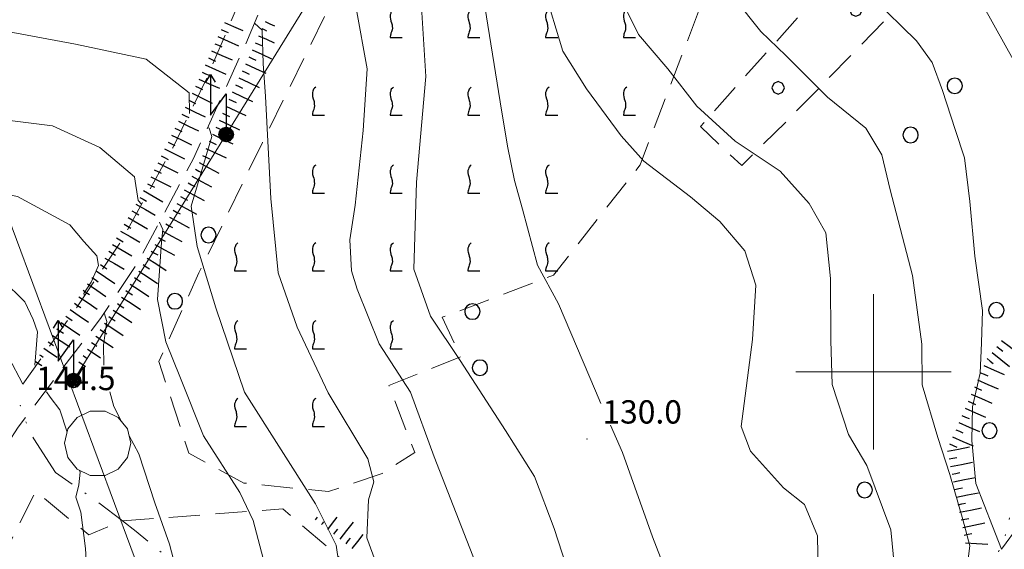
# Model space of a CAD drawing. Extents: x 2426054 to 2427834, y 4754631 to 4755848.
# Drawn here: x 2426690 to 2426817, y 4754977 to 4755045 of the extents above; entities that cross this region are included whole.
import ezdxf

# ---------------------------------------------------------------- set-up
doc = ezdxf.new("R2010")
doc.units = 0
doc.header["$LTSCALE"] = 2
doc.header["$MEASUREMENT"] = 0
for name, pattern in [('IMPLUVIO', [6.6, 0.1, -1, 0.1, -1, 0.1, -1, 0.1, -1, 0.1, -1, 0.1, -1]), ('LIMCOLT', [3, 2, -1]), ('SENTIERO', [6.1, 4, -1, 0.1, -1, 0]), ('STRCAMP', [3, 2, -1])]:
    doc.linetypes.add(name, pattern=pattern)
for name, color, linetype in [('010101', 3, 'Continuous'), ('010102', 1, 'Continuous'), ('010204', 2, 'IMPLUVIO'), ('010307', 1, 'Continuous'), ('020404', 1, 'Continuous'), ('030101', 1, 'Continuous'), ('030302', 1, 'LIMCOLT'), ('030319', 1, 'LIMCOLT'), ('050202', 1, 'STRCAMP'), ('050203', 5, 'SENTIERO'), ('060705', 1, 'Continuous'), ('060706', 2, 'Continuous'), ('060715', 1, 'Continuous'), ('080203', 3, 'Continuous'), ('CAMPITURA_030302', 1, 'Continuous'), ('CAMPITURA_030319', 1, 'Continuous'), ('CORNICE', 7, 'Continuous'), ('V0252', 6, 'Continuous')]:
    doc.layers.add(name, color=color, linetype=linetype)
doc.styles.add('Style07', font='Arial', dxfattribs={"height": 0.2})

# ---------------------------------------------------------------- blocks, each defined once
blk = doc.blocks.new('SCART_L')
for p, q in [((0, 0), (0.8, 0)), ((0.8, 0), (1.6, 0))]:
    blk.add_line(p, q)
blk = doc.blocks.new('SCART_C')
for p, q in [((0, 0), (0.5, 0)), ((0.5, 0), (1, 0))]:
    blk.add_line(p, q)
blk = doc.blocks.new('CERCHIO')
for p, q in [((-0.457, 0.189), (-0.495, 0)), ((-0.495, 0), (-0.457, -0.189)), ((-0.35, 0.35), (-0.457, 0.189)), ((-0.189, 0.457), (-0.35, 0.35)), ((0, 0.495), (-0.189, 0.457)), ((0.189, 0.457), (0, 0.495)), ((0.35, 0.35), (0.189, 0.457)), ((0.457, 0.189), (0.35, 0.35)), ((0.495, 0), (0.457, 0.189)), ((0.457, -0.189), (0.495, 0)), ((-0.457, -0.189), (-0.35, -0.35)), ((-0.35, -0.35), (-0.189, -0.457)), ((-0.189, -0.457), (0, -0.495)), ((0, -0.495), (0.189, -0.457)), ((0.189, -0.457), (0.35, -0.35)), ((0.35, -0.35), (0.457, -0.189))]:
    blk.add_line(p, q)
blk = doc.blocks.new('PALL08C')
for p, q in [((-0.283, 0.282), (-0.4, 0)), ((-0.4, 0), (-0.283, -0.283)), ((0, 0.4), (-0.283, 0.282)), ((0.283, 0.282), (0, 0.4)), ((0.4, 0), (0.283, 0.282)), ((0.283, -0.283), (0.4, 0)), ((-0.283, -0.283), (0, -0.4)), ((0, -0.4), (0.283, -0.283))]:
    blk.add_line(p, q)
blk = doc.blocks.new('CAMP_931E8375')
at = {"layer": 'CAMPITURA_030319', "xscale": 2, "yscale": 2, "zscale": 2}
for p in [(2426847.748, 4755116.514), (2426857.748, 4755116.514), (2426867.748, 4755116.514), (2426837.748, 4755106.514), (2426847.748, 4755106.514), (2426857.748, 4755106.514), (2426827.748, 4755096.514), (2426837.748, 4755096.514), (2426847.748, 4755096.514), (2426817.748, 4755086.514), (2426827.748, 4755086.514), (2426837.748, 4755086.514), (2426807.748, 4755076.514), (2426817.748, 4755076.514), (2426827.748, 4755076.514), (2426797.748, 4755066.514), (2426807.748, 4755066.514), (2426817.748, 4755066.514), (2426797.748, 4755056.514), (2426807.748, 4755056.514), (2426797.748, 4755046.514), (2426787.748, 4755036.514)]:
    blk.add_blockref('PALL08C', p, dxfattribs=at)
blk = doc.blocks.new('VITE')
for p, q in [((-0.06, 0.492), (-0.084, 0.432)), ((-0.084, 0.432), (-0.084, 0.384)), ((-0.048, 0.54), (-0.06, 0.492)), ((-0.036, 0.576), (-0.048, 0.54)), ((0.012, 0.624), (-0.036, 0.576)), ((0.06, 0.66), (0.012, 0.624)), ((-0.084, 0.384), (-0.084, 0.324)), ((-0.084, 0.324), (-0.072, 0.264)), ((-0.072, 0.264), (-0.048, 0.168)), ((-0.048, 0.168), (-0.024, 0.096)), ((-0.024, 0.096), (-0.012, 0.048)), ((-0.012, 0.048), (0, 0)), ((0, 0), (0, -0.06)), ((-0.06, -0.396), (-0.072, -0.444)), ((-0.048, -0.348), (-0.06, -0.396)), ((-0.024, -0.288), (-0.048, -0.348)), ((0, -0.204), (-0.024, -0.288)), ((0, -0.06), (0.012, -0.132)), ((0.012, -0.132), (0, -0.204)), ((-0.072, -0.444), (-0.084, -0.504)), ((-0.084, -0.504), (-0.084, -0.54)), ((-0.084, -0.54), (0.432, -0.54))]:
    blk.add_line(p, q)
blk = doc.blocks.new('CAMP_A4D4113C')
at = {"layer": 'CAMPITURA_030302', "xscale": 3, "yscale": 3, "zscale": 3}
for p in [(2426778.098, 4755074.599), (2426748.098, 4755064.599), (2426758.098, 4755064.599), (2426768.098, 4755064.599), (2426778.098, 4755064.599), (2426738.098, 4755054.599), (2426748.098, 4755054.599), (2426758.098, 4755054.599), (2426768.098, 4755054.599), (2426778.098, 4755054.599), (2426738.098, 4755044.599), (2426748.098, 4755044.599), (2426758.098, 4755044.599), (2426768.098, 4755044.599), (2426728.098, 4755034.599), (2426738.098, 4755034.599), (2426748.098, 4755034.599), (2426758.098, 4755034.599), (2426768.098, 4755034.599), (2426728.098, 4755024.599), (2426738.098, 4755024.599), (2426748.098, 4755024.599), (2426758.098, 4755024.599), (2426718.098, 4755014.599), (2426728.098, 4755014.599), (2426738.098, 4755014.599), (2426748.098, 4755014.599), (2426758.098, 4755014.599), (2426718.098, 4755004.599), (2426728.098, 4755004.599), (2426738.098, 4755004.599), (2426718.098, 4754994.599), (2426728.098, 4754994.599)]:
    blk.add_blockref('VITE', p, dxfattribs=at)
blk = doc.blocks.new('S18')
for p, q in [((3.372, 1.3), (3.872, 1)), ((3.872, 1), (1.254, 1)), ((1.254, 1), (2.618, 0)), ((3.872, 1), (3.382, 0.7)), ((0.235, 0.408), (-0.47, 0)), ((-0.47, 0), (0.307, 0.336)), ((-0.47, 0), (-0.408, 0.235)), ((-0.47, 0), (-0.063, 0.06)), ((-0.408, -0.235), (-0.47, 0)), ((-0.445, -0.094), (-0.47, 0)), ((0.445, 0.094), (-0.445, -0.094)), ((0, 0.47), (-0.436, 0.128)), ((-0.436, 0.128), (0.235, 0.408)), ((0.144, -0.432), (-0.436, 0.128)), ((-0.436, 0.128), (0.275, -0.312)), ((-0.408, 0.235), (0, 0.47)), ((-0.408, 0.235), (-0.235, 0.408)), ((0.307, 0.336), (-0.408, -0.235)), ((-0.408, -0.235), (0.408, 0.235)), ((0.235, -0.408), (-0.408, 0.235)), ((0.275, -0.312), (-0.31, 0.332)), ((-0.31, 0.332), (0.408, -0.235)), ((0.408, 0.235), (-0.308, -0.335)), ((-0.308, -0.335), (0.47, 0)), ((-0.235, 0.408), (0, 0.47)), ((0.47, 0), (-0.235, 0.408)), ((-0.235, 0.408), (0.275, -0.312)), ((0.47, 0), (-0.143, -0.432)), ((0.408, -0.235), (-0.14, 0.433)), ((-0.14, 0.433), (0.444, -0.097)), ((-0.063, 0.06), (0, 0.47)), ((0, 0.47), (0.235, 0.408)), ((0, 0.47), (0.095, 0.445)), ((0.095, 0.445), (0.075, 0.315)), ((0.075, 0.315), (0.47, 0)), ((0.444, -0.097), (0.14, 0.433)), ((0.14, 0.433), (0.445, 0.094)), ((0.235, 0.408), (0.408, 0.235)), ((0.408, 0.235), (0.47, 0)), ((0.47, 0), (0.408, -0.235)), ((2.618, 0), (0.47, 0)), ((-0.445, -0.094), (0.144, -0.432)), ((-0.096, -0.445), (-0.445, -0.094)), ((-0.235, -0.408), (-0.408, -0.235)), ((0, -0.47), (-0.408, -0.235)), ((-0.408, -0.235), (0.144, -0.432)), ((0, -0.47), (-0.235, -0.408)), ((-0.143, -0.432), (0.408, -0.235)), ((0.144, -0.432), (-0.096, -0.445)), ((0.408, -0.235), (0, -0.47)), ((0.235, -0.408), (0, -0.47)), ((0.408, -0.235), (0.235, -0.408)), ((0.275, -0.312), (0.235, -0.408))]:
    blk.add_line(p, q)

msp = doc.modelspace()

# ---------------------------------------------------------------- linework, layer by layer
at = {"layer": '010101', "linetype": 'Continuous', "lineweight": 0, "flags": 128}
for points in [[(2426819.66, 4755037.17), (2426814.03, 4755047.22), (2426810.73, 4755051.19), (2426808.18, 4755057.37), (2426806.36, 4755062.98), (2426803.92, 4755070.54), (2426800.86, 4755081.14), (2426799.75, 4755086.26), (2426798.92, 4755092.82), (2426798.47, 4755104.98), (2426794.54, 4755120.53), (2426791.18, 4755125.83), (2426788.64, 4755129.7), (2426782.77, 4755133.66), (2426771.71, 4755137.22), (2426769.9, 4755137.72), (2426769.52, 4755138.12)], [(2426764.95, 4754995.93), (2426764.24, 4754997.55), (2426759.52, 4755008.74), (2426756.82, 4755013.73), (2426754.85, 4755020.91), (2426753.84, 4755024.58), (2426752.95, 4755029), (2426752, 4755034.73), (2426750.02, 4755046.97), (2426746.96, 4755061.45), (2426744.46, 4755069.18), (2426741.42, 4755076.3), (2426738.32, 4755080.82), (2426736.73, 4755081.82), (2426736.41, 4755081.93)], [(2426705.88, 4755021.55), (2426705.43, 4755022.05), (2426704.98, 4755025.07), (2426700.53, 4755028.84), (2426694.42, 4755031.65), (2426679.68, 4755033.47), (2426674, 4755033.33), (2426665.62, 4755032.69), (2426664.36, 4755032.89)], [(2426706.88, 4754892.26), (2426714.32, 4754913.28), (2426716.64, 4754925.38), (2426718.78, 4754934.19), (2426720.16, 4754940.39), (2426722.92, 4754961.06), (2426723.5, 4754965.89), (2426723.23, 4754969.48), (2426720.23, 4754980.9), (2426718.53, 4754984.49), (2426713.83, 4754991.78), (2426710.89, 4754999.18), (2426709.01, 4755003.86), (2426707.95, 4755009.32), (2426708.43, 4755016.67), (2426708.61, 4755018.31), (2426708.18, 4755019.26)], [(2426832.49, 4754945.2), (2426831.65, 4754945), (2426825.1, 4754943.39), (2426817.81, 4754941.82), (2426808.52, 4754939.17), (2426795.47, 4754936.95), (2426793.61, 4754936.54), (2426791.06, 4754935.48), (2426788.69, 4754933.32), (2426782.35, 4754926.65), (2426778.19, 4754923.85), (2426776.46, 4754922.51), (2426776.77, 4754923.23), (2426778.4, 4754928.77), (2426782.84, 4754937.41), (2426783.61, 4754940.04), (2426783.31, 4754943.21), (2426782.09, 4754947.51), (2426778.47, 4754960.35), (2426774.97, 4754970.04), (2426771.59, 4754978.8), (2426767.72, 4754989.62), (2426766.17, 4754993.15)]]:
    msp.add_lwpolyline(points, dxfattribs=at)
at = {"layer": '010102', "linetype": 'Continuous', "lineweight": 0, "flags": 128}
for points in [[(2426731.63, 4755071.09), (2426731.94, 4755070.87), (2426732.4, 4755068.36), (2426734.71, 4755064.04), (2426737.6, 4755059.01), (2426741.8, 4755048.3), (2426742.44, 4755037.96), (2426741.24, 4755024.38), (2426740.89, 4755013.21), (2426743.03, 4755007.17), (2426746.87, 4755001.48), (2426752.69, 4754992.45), (2426756.41, 4754986.55), (2426758.95, 4754979.84), (2426762.54, 4754968.78), (2426765.42, 4754959.88), (2426769.58, 4754943.19), (2426770.34, 4754932.07)], [(2426792.92, 4754971.79), (2426792.79, 4754978.92), (2426791.13, 4754982.93), (2426788.43, 4754985.09), (2426784.18, 4754989.79), (2426782.97, 4754992.96), (2426784.43, 4755004.16), (2426784.89, 4755011.14), (2426783.46, 4755015.57), (2426780.23, 4755019.35), (2426776.48, 4755022.52), (2426770.46, 4755027.1), (2426767.58, 4755030.36), (2426763.08, 4755036.4), (2426760.07, 4755041.22), (2426757.62, 4755049.34)], [(2426767.01, 4755049.08), (2426769.77, 4755043.36), (2426773.56, 4755038.95), (2426777.3, 4755034.17), (2426782.21, 4755029.67), (2426788.01, 4755025.81), (2426791.73, 4755021.64), (2426793.86, 4755017.87), (2426794.48, 4755012.01), (2426794.52, 4755004.02), (2426794.71, 4754998.38), (2426796.8, 4754991.93), (2426799.17, 4754987.97), (2426802.22, 4754979.68), (2426802.69, 4754974.86)], [(2426817.65, 4754972.17), (2426814.71, 4754970.54), (2426811.44, 4754966.57), (2426808.76, 4754963.6), (2426807.2, 4754962.22), (2426809.47, 4754968.71), (2426812.16, 4754975.61), (2426812.41, 4754977.65), (2426811.51, 4754981.01), (2426809.82, 4754986.8), (2426808.27, 4754991.57), (2426806.27, 4754998.33), (2426806.21, 4755003.57), (2426805.01, 4755012.37), (2426802.16, 4755023.42), (2426801.08, 4755027.89), (2426799.04, 4755031.35), (2426794.11, 4755035.32), (2426788.73, 4755040.67), (2426785.54, 4755043.76), (2426782.15, 4755048.04)], [(2426799.92, 4755048.09), (2426805.56, 4755042.54), (2426807.55, 4755039.77), (2426808.9, 4755036.17), (2426810.52, 4755031.15), (2426811.7, 4755027.5), (2426812.41, 4755021.92), (2426813.04, 4755014.88), (2426814.03, 4755007.87), (2426813.91, 4755003.72), (2426813.71, 4754999.82), (2426812.73, 4754995.5), (2426812.66, 4754991.19), (2426813.18, 4754985.65), (2426815.32, 4754980.17), (2426816.45, 4754977.22), (2426818.76, 4754980.27)], [(2426763.28, 4754910.99), (2426761.19, 4754914.65), (2426759.35, 4754919.78), (2426757.69, 4754928.77), (2426757.92, 4754935.26), (2426757.44, 4754945.06), (2426754.18, 4754961.21), (2426752.02, 4754967.85), (2426748.8, 4754975.56), (2426743.52, 4754989.07), (2426740.46, 4754997.37), (2426736.45, 4755003.6), (2426733.62, 4755010.65), (2426732.87, 4755012.97), (2426732.65, 4755016.97), (2426733.37, 4755021.43), (2426734.4, 4755031.04), (2426734.89, 4755038.97), (2426733.46, 4755046.74)], [(2426720.41, 4755044.82), (2426721.41, 4755043.92), (2426721.54, 4755039.64), (2426721.83, 4755035.41), (2426722.49, 4755022.3), (2426723.44, 4755012.72), (2426725.89, 4755005.74), (2426729.88, 4754997.32), (2426734.99, 4754988.8), (2426735.76, 4754985.87), (2426735.08, 4754983.54), (2426734.87, 4754978.64), (2426736.56, 4754973.98), (2426739.8, 4754967.34), (2426741.54, 4754960.33), (2426742.84, 4754951.33), (2426742.69, 4754944.6), (2426742.21, 4754937.24), (2426742.76, 4754919.5), (2426746.18, 4754895.74)], [(2426712.05, 4755033.22), (2426712.01, 4755035.87), (2426706.48, 4755040.18), (2426697.4, 4755042.14), (2426688.62, 4755043.76), (2426679.62, 4755043.27), (2426666.53, 4755042.19), (2426666.06, 4755042.22)], [(2426727.48, 4754901.13), (2426728, 4754917.67), (2426730.26, 4754933.89), (2426731.47, 4754943.39), (2426733.28, 4754958.79), (2426731.94, 4754970.66), (2426730.9, 4754977.71), (2426728.27, 4754983.04), (2426719.13, 4754997.38), (2426715.42, 4755008.25), (2426713.04, 4755016.12), (2426712.24, 4755021.32), (2426714.91, 4755030.27), (2426714.57, 4755031.31), (2426714.39, 4755031.43)], [(2426698.56, 4755009.79), (2426698.46, 4755010.09), (2426699.42, 4755011.53), (2426700.34, 4755013.66), (2426700.12, 4755014.91), (2426698.44, 4755016.74), (2426696.67, 4755018.9), (2426689.94, 4755022.55), (2426681.71, 4755024.24), (2426669.73, 4755025.35), (2426663.98, 4755024.92), (2426662.95, 4755024.72)], [(2426692.15, 4755000.85), (2426692.28, 4755002.44), (2426692.48, 4755005.13), (2426691.96, 4755006.71), (2426690.86, 4755008.99), (2426687.98, 4755011.84), (2426680.47, 4755014.62), (2426673.32, 4755016.95)], [(2426701.02, 4755000.85), (2426700.98, 4755003.43), (2426701.19, 4755004.99), (2426701.43, 4755006.47), (2426701.07, 4755007.58)], [(2426696.31, 4754992.25), (2426695.38, 4754995.11), (2426694.14, 4754996.73), (2426693.66, 4754997.45)], [(2426703.36, 4754993.54), (2426702.3, 4754995.53), (2426701.82, 4754997.45)], [(2426709.25, 4754946.8), (2426709.35, 4754947.52), (2426710.64, 4754965.5), (2426710.79, 4754972.73), (2426709.49, 4754977.83), (2426707.57, 4754983.18), (2426705.53, 4754989.45), (2426704.24, 4754991.88)], [(2426670.89, 4754856.99), (2426673.81, 4754869.11), (2426675.15, 4754875.88), (2426682.28, 4754893.75), (2426690.15, 4754908.31), (2426694.7, 4754923.85), (2426697.82, 4754941.04), (2426698.76, 4754948.57), (2426699.68, 4754959.42), (2426698.68, 4754977.28), (2426698.05, 4754981.97), (2426697.43, 4754983.87), (2426697.8, 4754985.47), (2426697.98, 4754987.11), (2426697.91, 4754987.33)]]:
    msp.add_lwpolyline(points, dxfattribs=at)
at = {"layer": '010204', "linetype": 'IMPLUVIO', "lineweight": 0, "flags": 128}
msp.add_lwpolyline([(2426761.94, 4754892.15), (2426762.72, 4754893.89), (2426768.59, 4754905.65), (2426777.97, 4754925.23), (2426788.65, 4754939.35), (2426802.86, 4754956.9), (2426811.38, 4754967.03), (2426816.8, 4754978.34), (2426818.55, 4754985.35), (2426820.67, 4754993.24), (2426823.38, 4755000.42), (2426834.7, 4755016.61), (2426844.23, 4755029.3), (2426851.32, 4755040.48), (2426858.01, 4755052.31), (2426866.12, 4755064.09), (2426869.71, 4755074.37), (2426876.3, 4755087.63), (2426885.09, 4755101.45), (2426893.12, 4755112.17), (2426908.42, 4755131.68), (2426922.51, 4755149.1)], dxfattribs=at)
at = {"layer": '020404', "linetype": 'Continuous', "lineweight": 0, "flags": 128}
msp.add_lwpolyline([(2426704.48, 4754990.81), (2426704.06, 4754992.66), (2426702.88, 4754994.14), (2426701.18, 4754994.96), (2426699.29, 4754994.96), (2426697.58, 4754994.14), (2426696.4, 4754992.66), (2426695.98, 4754990.81), (2426696.4, 4754988.97), (2426697.58, 4754987.49), (2426699.29, 4754986.67), (2426701.18, 4754986.67), (2426702.88, 4754987.49), (2426704.06, 4754988.97)], close=True, dxfattribs=at)
at = {"layer": '030302', "linetype": 'LIMCOLT', "lineweight": 0, "flags": 128}
for points in [[(2426787.11, 4755079.53), (2426735.7, 4755062.27), (2426730.97, 4755048.79), (2426721.42, 4755029.49), (2426713.26, 4755012.72), (2426708.1, 4755001.32), (2426711.96, 4754989.53), (2426719.02, 4754985.71), (2426729.93, 4754984.6), (2426736.84, 4754986.93), (2426741.01, 4754989.65), (2426737.68, 4754998.23), (2426746.89, 4755001.94), (2426744.56, 4755007.01), (2426758.86, 4755012.43), (2426769.99, 4755026.6), (2426779.34, 4755051.15), (2426789.85, 4755073.7)], [(2426703.42, 4754980.83), (2426724.04, 4754982.38), (2426743.51, 4754965.73), (2426748.37, 4754962.47), (2426770.77, 4754962.55), (2426786.76, 4754961.75), (2426793.36, 4754955.74), (2426779.63, 4754939.04), (2426773.78, 4754943.48), (2426763.15, 4754931.63), (2426761.81, 4754930.14), (2426767.33, 4754925.35), (2426756.08, 4754900), (2426736.02, 4754870.3), (2426728.47, 4754859.86), (2426725.07, 4754849.82), (2426716.61, 4754836.91), (2426712.06, 4754832.1), (2426682.98, 4754863.01), (2426693.9, 4754871.66), (2426671.25, 4754896.79), (2426657.05, 4754913.14), (2426665.19, 4754926.92), (2426669.87, 4754934.77), (2426676.52, 4754952.9), (2426689.1, 4754978.31), (2426692.27, 4754984.63), (2426699.09, 4754979.05)]]:
    msp.add_lwpolyline(points, close=True, dxfattribs=at)
at = {"layer": '030319', "linetype": 'LIMCOLT', "lineweight": 0, "flags": 128}
msp.add_lwpolyline([(2426851.2, 4755130.54), (2426872.19, 4755116.74), (2426850.64, 4755096.1), (2426829.41, 4755073.74), (2426789.12, 4755032.51), (2426783.07, 4755026.51), (2426777.75, 4755031.53), (2426793.82, 4755049.52), (2426789.63, 4755053.03), (2426794.36, 4755057.87), (2426790.68, 4755061.35), (2426795.54, 4755066.31), (2426791.69, 4755070.28), (2426805.47, 4755083.75)], close=True, dxfattribs=at)
at = {"layer": '050202', "linetype": 'STRCAMP', "lineweight": 0, "flags": 128}
for points in [[(2426690.63, 4754998.4), (2426698.11, 4755009.13), (2426703.16, 4755016.65), (2426709.9, 4755028.82), (2426714.34, 4755037.93), (2426720.74, 4755052.94), (2426727.81, 4755068.58), (2426738.78, 4755094.24), (2426741.94, 4755101.14), (2426746.75, 4755112.09), (2426749.17, 4755118.18), (2426751.76, 4755123.56), (2426755.49, 4755129.33), (2426758.4, 4755132.77), (2426761.69, 4755136.06), (2426765.28, 4755138.63), (2426771.78, 4755142.79), (2426782.7, 4755147.87), (2426788.09, 4755151.2), (2426792.78, 4755154.96), (2426805.29, 4755168.59), (2426809.96, 4755174.82), (2426817.02, 4755187.15), (2426826.19, 4755205.01), (2426831.51, 4755216.39), (2426832.27, 4755218.95), (2426832, 4755220.16), (2426830.44, 4755221.89)], [(2426690.63, 4754998.4), (2426688.44, 4755002.52), (2426684.6, 4755004.92), (2426677.7, 4755008.33), (2426668.5, 4755012.43), (2426663.84, 4755013.78), (2426661.99, 4755014.91), (2426661.6, 4755016.1), (2426662.06, 4755019.31), (2426663.74, 4755029.5), (2426667.19, 4755048.36), (2426668.71, 4755061.86), (2426670.1, 4755069.62), (2426671.5, 4755079.08), (2426673.25, 4755094.44), (2426674.17, 4755107.54), (2426674.4, 4755117.72), (2426673.81, 4755131.61), (2426672.88, 4755141.54), (2426670.58, 4755148.44), (2426667.58, 4755154.76), (2426663.42, 4755164.23), (2426658.05, 4755176.25), (2426656.08, 4755181.64), (2426656.59, 4755185.01), (2426658.54, 4755189.76), (2426662.25, 4755194.12), (2426664.23, 4755197.07), (2426670.19, 4755203.65), (2426675.06, 4755208.43), (2426677.77, 4755210.82)], [(2426805.62, 4755163.31), (2426801.69, 4755159.67), (2426799.38, 4755157.54), (2426790.66, 4755149.38), (2426785.83, 4755146.16), (2426778.32, 4755142.53), (2426769.74, 4755138.28), (2426763.51, 4755133.63), (2426756.44, 4755125.53), (2426753.64, 4755120.74), (2426746.5, 4755104.7), (2426738.65, 4755087.03), (2426730.37, 4755068.22), (2426719.21, 4755042), (2426712.56, 4755027.42), (2426705.39, 4755014.06), (2426700.6, 4755006.88), (2426690, 4754992.89), (2426680.1, 4754977.47), (2426676.06, 4754970.24), (2426666.19, 4754952.75), (2426658.06, 4754941.18)]]:
    msp.add_lwpolyline(points, dxfattribs=at)
at = {"layer": '050203', "linetype": 'SENTIERO', "lineweight": 0, "flags": 128}
msp.add_lwpolyline([(2426763.15, 4754931.63), (2426759.1, 4754934.99), (2426728.52, 4754959.88), (2426705.19, 4754979.49), (2426703.42, 4754980.83), (2426699.79, 4754983.6), (2426694.83, 4754987.05), (2426692.02, 4754991.37), (2426690.82, 4754993.97)], dxfattribs=at)
at = {"layer": '060705', "linetype": 'Continuous', "lineweight": 0, "flags": 128}
msp.add_lwpolyline([(2426697.14, 4754998.87), (2426716.75, 4755030.5), (2426739.06, 4755066.61), (2426760.08, 4755100.12), (2426779.44, 4755130.83), (2426800.49, 4755165.3)], dxfattribs=at)
at = {"layer": '060706', "linetype": 'Continuous', "lineweight": 0, "flags": 128}
msp.add_lwpolyline([(2426638.2, 4755802.02), (2426457.25, 4755638.42), (2426672.94, 4755062.3), (2426811.62, 4754688.9)], dxfattribs=at)
at = {"layer": '080203', "linetype": 'Continuous', "lineweight": 0}
for p in [(2426690.31, 4754995.65), (2426763.15, 4754991.35)]:
    msp.add_point(p, dxfattribs=at)
at = {"layer": 'CORNICE', "linetype": 'Continuous', "lineweight": 0, "flags": 128}
for points in [[(2426800, 4754990), (2426800, 4755010)], [(2426790, 4755000), (2426810, 4755000)]]:
    msp.add_lwpolyline(points, dxfattribs=at)

# ---------------------------------------------------------------- block references
at = {"layer": '010307', "lineweight": 0}
for name, p, xscale, yscale, zscale, rotation in [('SCART_L', (2426716.53, 4755044.93), 1.625604210347283, 1.625604210347283, 1.625604210347283, 335.8598490696303), ('SCART_L', (2426721.78, 4755045.03), 0.8207856164066231, 0.8207856164066231, 0.8207856164066231, 334.9328637688079), ('SCART_C', (2426716.12, 4755044.02), 0.9848928344057675, 0.9848928344057675, 0.9848928344057675, 335.859849132944), ('SCART_C', (2426721.36, 4755044.13), 0.6332025197704535, 0.6332025197704535, 0.6332025197704535, 334.9328637533335), ('SCART_L', (2426715.71, 4755043.11), 1.799999999798434, 1.799999999798434, 1.799999999798434, 335.8598490729996), ('SCART_C', (2426720.51, 4755042.32), 0.8693532335565771, 0.869353233556577, 0.869353233556577, 334.9328637449943), ('SCART_L', (2426720.93, 4755043.22), 1.376504847511214, 1.376504847511214, 1.376504847511214, 334.9328637684266), ('SCART_L', (2426714.89, 4755041.28), 1.799999999798434, 1.799999999798434, 1.799999999798434, 335.8598490729996), ('SCART_L', (2426720.09, 4755041.41), 1.721233251744093, 1.721233251744093, 1.721233251744093, 334.9328637709181), ('SCART_L', (2426719.24, 4755039.6), 1.800000000089019, 1.800000000089019, 1.800000000089019, 334.9328637380905), ('SCART_L', (2426714.07, 4755039.46), 1.799999999798434, 1.799999999798434, 1.799999999798434, 335.8598490729996), ('SCART_L', (2426713.26, 4755037.63), 1.799999999798434, 1.799999999798434, 1.799999999798434, 335.8598490729996), ('SCART_L', (2426718.39, 4755037.79), 1.800000000089019, 1.800000000089019, 1.800000000089019, 334.9328637380905), ('SCART_L', (2426712.38, 4755035.83), 1.799999999504425, 1.799999999504425, 1.799999999504425, 333.7516687581317), ('SCART_L', (2426717.54, 4755035.98), 1.800000000089019, 1.800000000089019, 1.800000000089019, 334.9328637380905), ('SCART_L', (2426711.49, 4755034.04), 1.799999999504425, 1.799999999504425, 1.799999999504425, 333.7516687581317), ('SCART_L', (2426716.7, 4755034.17), 1.800000000089019, 1.800000000089019, 1.800000000089019, 334.9328637380905), ('SCART_L', (2426710.61, 4755032.24), 1.799999999504425, 1.799999999504425, 1.799999999504425, 333.7516687581317), ('SCART_L', (2426715.85, 4755032.35), 1.800000000089019, 1.800000000089019, 1.800000000089019, 334.9328637380905), ('SCART_L', (2426709.73, 4755030.45), 1.799999999504425, 1.799999999504425, 1.799999999504425, 333.7516687581317), ('SCART_L', (2426715, 4755030.54), 1.800000000089019, 1.800000000089019, 1.800000000089019, 334.9328637380905), ('SCART_L', (2426708.84, 4755028.66), 1.799999999504425, 1.799999999504425, 1.799999999504425, 333.7516687581317), ('SCART_L', (2426714.15, 4755028.73), 1.800000000089019, 1.800000000089019, 1.800000000089019, 334.9328637380905), ('SCART_L', (2426713.28, 4755026.93), 1.800000000358116, 1.800000000358116, 1.800000000358116, 331.5772921001125), ('SCART_L', (2426707.96, 4755026.86), 1.799999999504425, 1.799999999504425, 1.799999999504425, 333.7516687581317), ('SCART_L', (2426707.07, 4755025.07), 1.799999999504425, 1.799999999504425, 1.799999999504425, 333.7516687581317), ('SCART_L', (2426712.33, 4755025.17), 1.800000000358116, 1.800000000358116, 1.800000000358116, 331.5772921001125), ('SCART_L', (2426706.14, 4755023.3), 1.800000000286031, 1.800000000286031, 1.800000000286031, 330.0679342649047), ('SCART_L', (2426711.38, 4755023.41), 1.800000000358116, 1.800000000358116, 1.800000000358116, 331.5772921001125), ('SCART_L', (2426705.15, 4755021.57), 1.800000000286031, 1.800000000286031, 1.800000000286031, 330.0679342649047), ('SCART_L', (2426710.43, 4755021.65), 1.800000000358116, 1.800000000358116, 1.800000000358116, 331.5772921001125), ('SCART_L', (2426704.15, 4755019.83), 1.800000000286031, 1.800000000286031, 1.800000000286031, 330.0679342649047), ('SCART_L', (2426709.48, 4755019.89), 1.800000000358116, 1.800000000358116, 1.800000000358116, 331.5772921001125), ('SCART_L', (2426703.15, 4755018.1), 1.800000000286031, 1.800000000286031, 1.800000000286031, 330.0679342649047), ('SCART_L', (2426708.52, 4755018.14), 1.800000000358116, 1.800000000358116, 1.800000000358116, 331.5772921001125), ('SCART_L', (2426702.15, 4755016.37), 1.800000000286031, 1.800000000286031, 1.800000000286031, 330.0679342649047), ('SCART_L', (2426707.57, 4755016.38), 1.800000000358116, 1.800000000358116, 1.800000000358116, 331.5772921001125), ('SCART_L', (2426701.15, 4755014.63), 1.800000000286031, 1.800000000286031, 1.800000000286031, 330.0679342649047), ('SCART_L', (2426706.62, 4755014.62), 1.80000000003802, 1.80000000003802, 1.80000000003802, 326.6558227966049), ('SCART_L', (2426700.04, 4755012.97), 1.799999999280136, 1.799999999280136, 1.799999999280136, 325.9078001072145), ('SCART_L', (2426705.52, 4755012.95), 1.80000000003802, 1.80000000003802, 1.80000000003802, 326.6558227966049), ('SCART_L', (2426698.92, 4755011.32), 1.799999999280136, 1.799999999280136, 1.799999999280136, 325.9078001072145), ('SCART_L', (2426704.42, 4755011.28), 1.80000000003802, 1.80000000003802, 1.80000000003802, 326.6558227966049), ('SCART_L', (2426697.8, 4755009.66), 1.799999999280136, 1.799999999280136, 1.799999999280136, 325.9078001072145), ('SCART_L', (2426703.32, 4755009.61), 1.80000000003802, 1.80000000003802, 1.80000000003802, 326.6558227966049), ('SCART_L', (2426696.68, 4755008), 1.800000000663938, 1.800000000663938, 1.800000000663938, 326.0095487369403), ('SCART_L', (2426702.22, 4755007.94), 1.80000000003802, 1.80000000003802, 1.80000000003802, 326.6558227966049), ('SCART_L', (2426695.56, 4755006.34), 1.800000000663938, 1.800000000663938, 1.800000000663938, 326.0095487369403), ('SCART_L', (2426701.12, 4755006.27), 1.80000000003802, 1.80000000003802, 1.80000000003802, 326.6558227966049), ('SCART_L', (2426694.44, 4755004.69), 1.657407980660549, 1.657407980660549, 1.657407980660549, 326.0095487591837), ('SCART_L', (2426700.02, 4755004.6), 1.657407980889395, 1.657407980889395, 1.657407980889395, 326.2793778772312), ('SCART_L', (2426693.32, 4755003.03), 1.282345861814943, 1.282345861814943, 1.282345861814943, 326.0095487583951), ('SCART_C', (2426693.88, 4755003.86), 0.827087466836013, 0.827087466836013, 0.827087466836013, 326.0095487246143), ('SCART_L', (2426698.91, 4755002.93), 1.282345861400443, 1.282345861400443, 1.282345861400443, 326.2793778936347), ('SCART_C', (2426699.46, 4755003.77), 0.8270874669773852, 0.8270874669773852, 0.8270874669773852, 326.2793779417582), ('SCART_L', (2426816.49, 4755004.05), 1.800000000286144, 1.800000000286144, 1.800000000286144, 321.4760028358665), ('SCART_C', (2426692.76, 4755002.2), 0.5645750293026335, 0.5645750293026335, 0.5645750293026335, 326.009548810081), ('SCART_C', (2426698.35, 4755002.1), 0.564575029015999, 0.564575029015999, 0.564575029015999, 326.2793779688855), ('SCART_L', (2426815.25, 4755002.49), 1.800000000286144, 1.800000000286144, 1.800000000286144, 321.4760028358665), ('SCART_L', (2426692.2, 4755001.37), 0.64117293220032, 0.64117293220032, 0.64117293220032, 326.0095487359184), ('SCART_L', (2426697.8, 4755001.27), 0.641172931862169, 0.641172931862169, 0.641172931862169, 326.2793779629365), ('SCART_L', (2426814.19, 4755000.81), 1.799999999534725, 1.799999999534725, 1.799999999534725, 336.4021436850915), ('SCART_L', (2426813.39, 4754998.97), 1.799999999534725, 1.799999999534725, 1.799999999534725, 336.4021436850915), ('SCART_L', (2426812.59, 4754997.14), 1.799999999534725, 1.799999999534725, 1.799999999534725, 336.4021436850915), ('SCART_L', (2426811.79, 4754995.31), 1.799999999534725, 1.799999999534725, 1.799999999534725, 336.4021436850915), ('SCART_L', (2426810.99, 4754993.48), 1.799999999534725, 1.799999999534725, 1.799999999534725, 336.4021436850915), ('SCART_L', (2426810.19, 4754991.64), 1.799999999534725, 1.799999999534725, 1.799999999534725, 336.4021436850915), ('SCART_L', (2426809.54, 4754989.79), 1.799999999763538, 1.799999999763538, 1.799999999763538, 11.02780939490439), ('SCART_L', (2426809.92, 4754987.83), 1.799999999763538, 1.799999999763538, 1.799999999763538, 11.02780939490439), ('SCART_L', (2426810.3, 4754985.87), 1.799999999763538, 1.799999999763538, 1.799999999763538, 11.02780939490439), ('SCART_L', (2426810.69, 4754983.9), 1.799999999763538, 1.799999999763538, 1.799999999763538, 11.02780939490439), ('SCART_L', (2426728.25, 4754980.98), 0.2597655872097732, 0.2597655872097732, 0.2597655872097732, 51.74009950786027), ('SCART_L', (2426729.82, 4754979.75), 1.236910572872186, 1.236910572872186, 1.236910572872186, 51.74009941570709), ('SCART_L', (2426811.08, 4754981.94), 1.800000000176013, 1.800000000176013, 1.800000000176013, 11.8346922154924), ('SCART_C', (2426729.04, 4754980.36), 0.4772651558940413, 0.4772651558940413, 0.4772651558940413, 51.7400993887597), ('SCART_L', (2426731.4, 4754978.51), 1.7317618103528, 1.7317618103528, 1.7317618103528, 51.74009942395605), ('SCART_L', (2426811.49, 4754979.99), 1.800000000176013, 1.800000000176013, 1.800000000176013, 11.8346922154924), ('SCART_C', (2426730.61, 4754979.13), 0.8408254269546258, 0.8408254269546258, 0.8408254269546258, 51.74009945039156), ('SCART_L', (2426732.97, 4754977.27), 1.442215489374724, 1.442215489374724, 1.442215489374724, 51.74009943736343), ('SCART_C', (2426732.18, 4754977.89), 0.93020018414816, 0.93020018414816, 0.93020018414816, 51.74009947407933), ('SCART_L', (2426811.83, 4754978.02), 1.799999999711363, 1.799999999711363, 1.799999999711363, 356.3005757494444)]:
    msp.add_blockref(name, p, dxfattribs=dict(at, xscale=xscale, yscale=yscale, zscale=zscale, rotation=rotation))
for p, rotation in [((2426715.3, 4755042.19), 335.8598490754244), ((2426714.48, 4755040.37), 335.8598490754244), ((2426719.66, 4755040.51), 334.9328637298614), ((2426713.66, 4755038.54), 335.8598490754244), ((2426718.82, 4755038.69), 334.9328637298614), ((2426712.82, 4755036.73), 333.7516687074311), ((2426717.97, 4755036.88), 334.9328637298614), ((2426711.94, 4755034.94), 333.7516687074311), ((2426717.12, 4755035.07), 334.9328637298614), ((2426716.27, 4755033.26), 334.9328637298614), ((2426711.05, 4755033.14), 333.7516687074311), ((2426710.17, 4755031.35), 333.7516687074311), ((2426715.43, 4755031.45), 334.9328637298614), ((2426709.28, 4755029.55), 333.7516687074311), ((2426714.58, 4755029.64), 334.9328637298614), ((2426708.4, 4755027.76), 333.7516687074311), ((2426713.73, 4755027.82), 334.9328637298614), ((2426707.51, 4755025.97), 333.7516687074311), ((2426712.81, 4755026.05), 331.5772920547164), ((2426706.63, 4755024.17), 333.7516687074311), ((2426711.86, 4755024.29), 331.5772920547164), ((2426705.64, 4755022.43), 330.0679342971349), ((2426710.9, 4755022.53), 331.5772920547164), ((2426704.65, 4755020.7), 330.0679342971349), ((2426709.95, 4755020.77), 331.5772920547164), ((2426703.65, 4755018.97), 330.0679342971349), ((2426709, 4755019.02), 331.5772920547164), ((2426702.65, 4755017.23), 330.0679342971349), ((2426708.05, 4755017.26), 331.5772920547164), ((2426701.65, 4755015.5), 330.0679342971349), ((2426707.1, 4755015.5), 331.5772920547164), ((2426700.6, 4755013.8), 325.9078001040413), ((2426706.07, 4755013.79), 326.6558227704041), ((2426699.48, 4755012.14), 325.9078001040413), ((2426704.97, 4755012.11), 326.6558227704041), ((2426698.36, 4755010.49), 325.9078001040413), ((2426703.87, 4755010.44), 326.6558227704041), ((2426697.24, 4755008.83), 325.9078001040413), ((2426702.77, 4755008.77), 326.6558227704041), ((2426696.12, 4755007.17), 326.0095487697503), ((2426701.67, 4755007.1), 326.6558227704041), ((2426695, 4755005.52), 326.0095487368927), ((2426700.57, 4755005.43), 326.6558227738885), ((2426815.87, 4755003.27), 321.4760028006497), ((2426814.63, 4755001.7), 321.4760028006497), ((2426813.79, 4754999.89), 336.4021437153172), ((2426812.99, 4754998.06), 336.4021437153172), ((2426812.19, 4754996.22), 336.4021437153172), ((2426811.39, 4754994.39), 336.4021437153172), ((2426810.59, 4754992.56), 336.4021437153172), ((2426809.79, 4754990.73), 336.4021437153172), ((2426809.73, 4754988.81), 11.02780935658499), ((2426810.11, 4754986.85), 11.02780935658499), ((2426810.49, 4754984.89), 11.02780935658499), ((2426810.88, 4754982.92), 11.02780935658499), ((2426811.28, 4754980.96), 11.83469222831427), ((2426811.69, 4754979.01), 11.83469222831427)]:
    msp.add_blockref('SCART_C', p, dxfattribs=dict(at, rotation=rotation))
at = {"layer": '030101', "lineweight": 0, "xscale": 2, "yscale": 2, "zscale": 2}
for p in [(2426810.46, 4755036.77), (2426804.78, 4755030.45), (2426714.49, 4755017.59), (2426710.17, 4755009.08), (2426748.43, 4755007.75), (2426815.81, 4755007.92), (2426749.4, 4755000.53), (2426814.93, 4754992.44), (2426798.87, 4754984.81)]:
    msp.add_blockref('CERCHIO', p, dxfattribs=at)
at = {"layer": '060715', "lineweight": 0, "xscale": 2, "yscale": 2, "zscale": 2, "rotation": 90.00000250447815}
for p in [(2426716.75, 4755030.5), (2426697.14, 4754998.87)]:
    msp.add_blockref('S18', p, dxfattribs=at)
at = {"layer": 'CAMPITURA_030302', "lineweight": 0}
msp.add_blockref('CAMP_A4D4113C', (0, 0), dxfattribs=at)
at = {"layer": 'CAMPITURA_030319', "lineweight": 0}
msp.add_blockref('CAMP_931E8375', (0, 0), dxfattribs=at)

# ---------------------------------------------------------------- texts
at = {"layer": 'V0252', "linetype": 'Continuous', "lineweight": 0, "style": 'Style07'}
for s, p in [('144.5', (2426692.31, 4754997.65)), ('130.0', (2426765.15, 4754993.35))]:
    msp.add_text(s, height=3, dxfattribs=at).set_placement(p)

doc.saveas('drawing.dxf')
